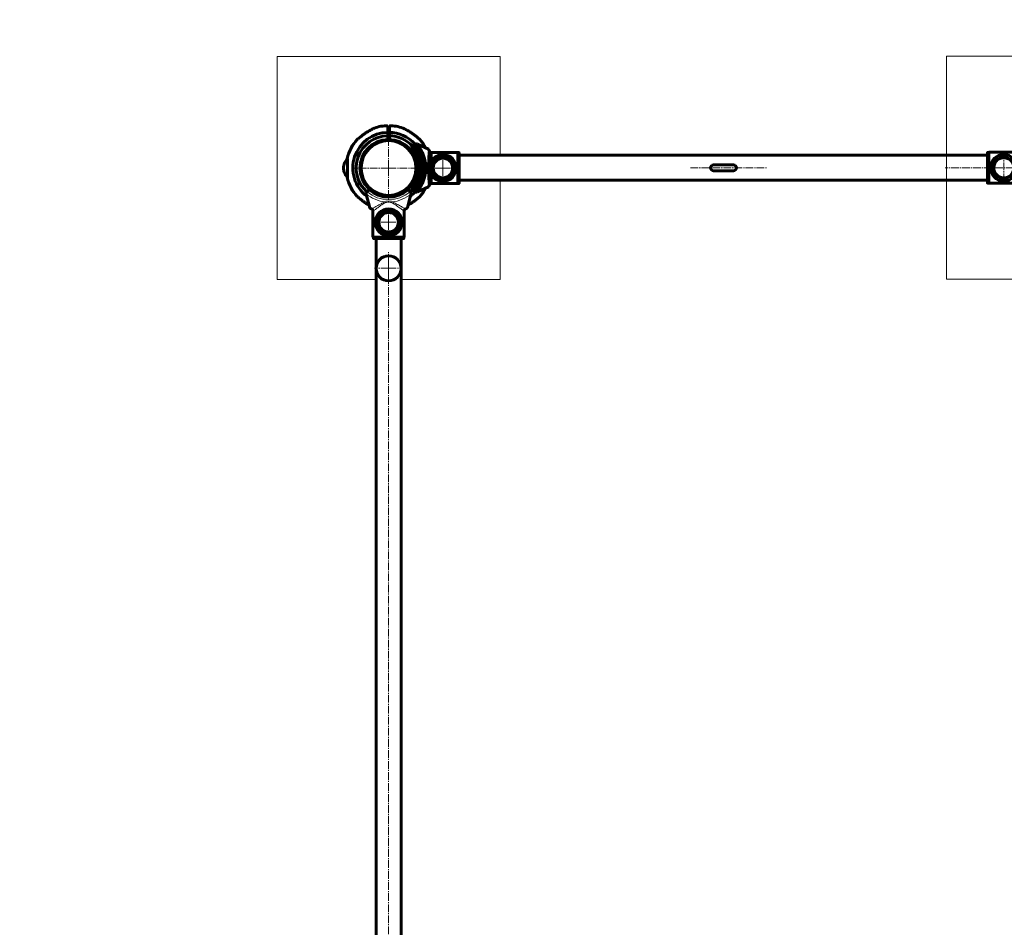
# Model space of a CAD drawing. Units: millimetres. Extents: x -3317 to 3851, y -3510 to 4050.
# Drawn here: x -1413 to -89, y 628 to 1850 of the extents above; entities that cross this region are included whole.
import ezdxf

# ---------------------------------------------------------------- set-up
doc = ezdxf.new("R2010")
doc.units = ezdxf.units.MM
for name, pattern in [('K5LT_AXLED', [14.833333, 10.333333, -1.5, 1.5, -1.5]), ('K5LT_BASIC', [0]), ('K5LT_THIN', [0]), ('K5LT_THIN_INCLUDED_TO_HATCHING', [0])]:
    doc.linetypes.add(name, pattern=pattern)

# ---------------------------------------------------------------- blocks, each defined once
blk = doc.blocks.new('U18')
at = {"color": 7, "linetype": 'K5LT_THIN_INCLUDED_TO_HATCHING', "lineweight": 18}
for p, q in [((133.6, 1800.3), (-166.4, 1800.3)), ((-166.4, 1800.3), (-166.4, 1500.3)), ((133.6, 1500.3), (133.6, 1800.3)), ((-166.4, 1500.3), (133.6, 1500.3))]:
    blk.add_line(p, q, dxfattribs=at)
blk = doc.blocks.new('U19')
at = {"color": 30, "linetype": 'K5LT_AXLED', "lineweight": 18}
for q in [(-16.4, 1802.3), (-168.4, 1650.3), (-16.4, 1498.3), (135.6, 1650.3)]:
    blk.add_line((-16.4, 1650.3), q, dxfattribs=at)
blk = doc.blocks.new('U17')
for name in ['U19', 'U18']:
    blk.add_blockref(name, (0, 0))
blk = doc.blocks.new('U26')
at = {"color": 150, "linetype": 'K5LT_BASIC', "lineweight": 60}
for p, q in [((-55.2, 1682.5), (-69.9, 1675.6)), ((-50.7, 1681.7), (-48.9, 1680)), ((-111.4, 1630.1), (-111.4, 1670.5)), ((-110.9, 1671), (-109.4, 1671)), ((-109.4, 1629.4), (-109.4, 1671.3)), ((-73.7, 1671.3), (-109.4, 1671.3)), ((-48.9, 1680), (-46.8, 1677.9)), ((-110.9, 1629.6), (-109.4, 1629.6)), ((-73.7, 1629.4), (-109.4, 1629.4)), ((-69.9, 1625), (-55.2, 1618.1)), ((-48.9, 1620.6), (-50.7, 1618.9)), ((-46.8, 1622.8), (-48.9, 1620.6))]:
    blk.add_line(p, q, dxfattribs=at)
at = {"color": 7, "linetype": 'K5LT_THIN', "lineweight": 18}
blk.add_line((-110.9, 1629.6), (-110.9, 1671), dxfattribs=at)
at = {"color": 30, "linetype": 'K5LT_AXLED', "lineweight": 18}
blk.add_line((-89.4, 1632.3), (-89.4, 1672.3), dxfattribs=at)
at = {"color": 7, "linetype": 'K5LT_THIN', "lineweight": 18}
for centre, radius, start, end in [((-16.4, 1650.3), 50.2, 139.8493, 220.1507), ((-16.4, 1650.3), 47.7, 137.6655, 222.3345), ((-16.4, 1650.3), 44, 137.6053, 222.3947), ((-89.4, 1650.3), 15.6, 90, 270), ((-89.4, 1650.3), 15.1, 90, 270), ((-89.4, 1650.3), 14, 90, 270), ((-89.4, 1650.3), 13.1, 99.198, 279.198), ((-89.4, 1650.3), 13.1, 279.198, 99.198), ((-89.4, 1650.3), 15.6, 270, 90), ((-89.4, 1650.3), 15.1, 270, 90), ((-89.4, 1650.3), 14, 270, 90)]:
    blk.add_arc(centre, radius, start, end, dxfattribs=at)
at = {"color": 150, "linetype": 'K5LT_BASIC', "lineweight": 60}
for centre, radius, start, end in [((-53.5, 1678.9), 4, 108.8993, 115), ((-53.5, 1678.9), 4, 64.1158, 108.8993), ((-53.5, 1678.9), 4, 45, 64.1158), ((-16.4, 1650.3), 41, 137.796, 222.204), ((-16.4, 1650.3), 41, 143.415, 216.585), ((-16.4, 1650.3), 41, 137.796, 142.095), ((-89.4, 1650.3), 18, 90, 270), ((-89.4, 1650.3), 13.5, 99.198, 279.198), ((-89.4, 1650.3), 13.5, 279.198, 99.198), ((-89.4, 1650.3), 18, 270, 90), ((-53.5, 1621.8), 4, 245, 251.1007), ((-53.5, 1621.8), 4, 251.1007, 295.8842), ((-53.5, 1621.8), 4, 295.8842, 315), ((-16.4, 1650.3), 41, 222.083, 222.204)]:
    blk.add_arc(centre, radius, start, end, dxfattribs=at)
for points, knots in [([(-111.4, 1670.5), (-111.4, 1670.6), (-111.4, 1670.6), (-111.4, 1670.7), (-111.3, 1670.8), (-111.3, 1670.9), (-111.3, 1670.9), (-111.2, 1670.9), (-111.1, 1671), (-111, 1671), (-110.9, 1671), (-110.9, 1671)], [0, 0, 0, 0, 2.072384, 3.515691, 5.052582, 6.129578, 6.730128, 7.595493, 8.75174, 11.512469, 12, 12, 12, 12]), ([(-71.4, 1673.1), (-71.4, 1672.9), (-71.5, 1672.7), (-71.7, 1672.5), (-71.9, 1672.2), (-72.2, 1672), (-72.4, 1671.8), (-72.7, 1671.6), (-73, 1671.5), (-73.3, 1671.3), (-73.7, 1671.2), (-74, 1671.2), (-74.1, 1671.2)], [0, 0, 0, 0, 1.485472, 2.660799, 3.835425, 5.065038, 6.32407, 7.289532, 8.649098, 10.060185, 11.503681, 13, 13, 13, 13]), ([(-72.6, 1671.6), (-72.5, 1671.7), (-72.3, 1671.9), (-72, 1672.1), (-71.8, 1672.4), (-71.5, 1672.7), (-71.4, 1672.9), (-71.4, 1673.1)], [0, 0, 0, 0, 1.734786, 3.188332, 4.665649, 6.131707, 8, 8, 8, 8]), ([(-69.9, 1675.6), (-70, 1675.6), (-70.1, 1675.5), (-70.3, 1675.2), (-70.5, 1674.8), (-70.7, 1674.5), (-70.8, 1674.2), (-71.1, 1673.7), (-71.3, 1673.3), (-71.4, 1673.1)], [0, 0, 0, 0, 1.121398, 3.796452, 4.981543, 5.339928, 6.690906, 8.265699, 10, 10, 10, 10]), ([(-110.9, 1629.6), (-111, 1629.6), (-111.1, 1629.6), (-111.2, 1629.7), (-111.3, 1629.7), (-111.3, 1629.8), (-111.4, 1629.9), (-111.4, 1630), (-111.4, 1630.1), (-111.4, 1630.1)], [0, 0, 0, 0, 1.657645, 3.30875, 4.679871, 5.897627, 7.025781, 9.496337, 10, 10, 10, 10]), ([(-74.1, 1629.4), (-74, 1629.4), (-73.8, 1629.4), (-73.4, 1629.3), (-73.1, 1629.2), (-72.8, 1629.1), (-72.5, 1628.9), (-72.2, 1628.7), (-71.9, 1628.4), (-71.7, 1628.2), (-71.5, 1627.9), (-71.4, 1627.7), (-71.4, 1627.6)], [0, 0, 0, 0, 1.301576, 2.57918, 3.831701, 5.115994, 6.409686, 7.688678, 9.005516, 10.331431, 11.653797, 13, 13, 13, 13]), ([(-72.6, 1629), (-72.8, 1629.1), (-73, 1629.2), (-73.3, 1629.3), (-73.4, 1629.3)], [0, 0, 0, 0, 2.887374, 5, 5, 5, 5]), ([(-71.4, 1627.6), (-71.3, 1627.4), (-71.1, 1627), (-70.9, 1626.5), (-70.7, 1626.1), (-70.5, 1625.9), (-70.4, 1625.6), (-70.2, 1625.3), (-70.1, 1625.1), (-70, 1625), (-69.9, 1625)], [0, 0, 0, 0, 1.721662, 3.436658, 4.815095, 5.446604, 6.359829, 7.748805, 9.89597, 11, 11, 11, 11])]:
    blk.add_open_spline(points, degree=3, knots=knots, dxfattribs=at)
at = {"color": 7, "linetype": 'K5LT_THIN', "lineweight": 18}
for points, knots in [([(-73, 1657.7), (-73.1, 1658), (-73.1, 1658.7), (-73.1, 1659.7), (-73.2, 1660.9), (-73.3, 1662), (-73.4, 1663.1), (-73.5, 1664.2), (-73.6, 1665.4), (-73.7, 1666.5), (-73.7, 1667.5), (-73.8, 1668.3), (-73.9, 1668.9), (-74, 1669.6), (-74, 1670.2), (-74.1, 1670.7), (-74.1, 1671), (-74.1, 1671.2), (-74.1, 1671.2)], [0, 0, 0, 0, 0.665624, 1.717642, 2.844467, 3.936894, 4.935636, 6.122438, 7.452209, 8.911511, 10.199226, 11.286487, 12.31495, 13.543153, 14.921009, 16.352183, 17.6705, 19, 19, 19, 19]), ([(-71.4, 1673.1), (-71.4, 1673), (-71.3, 1672.8), (-71.3, 1672.3), (-71.3, 1671.9), (-71.2, 1671.4), (-71.2, 1670.9), (-71.1, 1670.4), (-71.1, 1669.9), (-71, 1669.2), (-71, 1668.5), (-70.9, 1667.7), (-70.9, 1666.9), (-70.8, 1666.2), (-70.8, 1665.5), (-70.7, 1664.9), (-70.7, 1664.3), (-70.6, 1663.7), (-70.6, 1663.1), (-70.6, 1662.3), (-70.5, 1661.6), (-70.5, 1660.8), (-70.5, 1660.1), (-70.4, 1659.4), (-70.4, 1658.7), (-70.4, 1658), (-70.3, 1657.2), (-70.3, 1656.4), (-70.3, 1655.6), (-70.3, 1654.8), (-70.3, 1654), (-70.3, 1653.3), (-70.2, 1652.6), (-70.2, 1652), (-70.2, 1651.3), (-70.2, 1650.5), (-70.2, 1649.7), (-70.2, 1648.9), (-70.2, 1648.2), (-70.3, 1647.4), (-70.3, 1646.6), (-70.3, 1645.8), (-70.3, 1645.1), (-70.3, 1644.3), (-70.3, 1643.6), (-70.4, 1642.8), (-70.4, 1642), (-70.4, 1641.1), (-70.5, 1640.3), (-70.5, 1639.6), (-70.5, 1638.9), (-70.6, 1638.3), (-70.6, 1637.6), (-70.6, 1636.9), (-70.7, 1636.1), (-70.7, 1635.4), (-70.8, 1634.6), (-70.8, 1633.9), (-70.9, 1633.2), (-70.9, 1632.5), (-71, 1631.9), (-71, 1631.3), (-71.1, 1630.8), (-71.1, 1630.2), (-71.2, 1629.7), (-71.2, 1629.2), (-71.2, 1628.9), (-71.3, 1628.6), (-71.3, 1628.4), (-71.3, 1628.2), (-71.3, 1628), (-71.4, 1627.8), (-71.4, 1627.7), (-71.4, 1627.6), (-71.4, 1627.6)], [0, 0, 0, 0, 2.6519, 4.718021, 6.198361, 7.529077, 8.859025, 10.091526, 11.241308, 12.604855, 14.046287, 15.549168, 16.812107, 18.015578, 18.99176, 19.847144, 20.623261, 21.407539, 22.335199, 23.273216, 24.346138, 25.322873, 26.272931, 27.064547, 27.839163, 28.701815, 29.664725, 30.65436, 31.550047, 32.425543, 33.308825, 34.162046, 34.915777, 35.622425, 36.425037, 37.292013, 38.162688, 39.040908, 39.911167, 40.738567, 41.620452, 42.560873, 43.493561, 44.301834, 45.196705, 46.056663, 47.147472, 48.090249, 49.087549, 49.977828, 50.849908, 51.710154, 52.454344, 53.46353, 54.582947, 55.78047, 56.827783, 57.93782, 59.062721, 60.285802, 61.418959, 62.527589, 63.752539, 64.899204, 66.287633, 67.409922, 68.558208, 69.427033, 70.350155, 71.309044, 72.299759, 73.394513, 74.29328, 75, 75, 75, 75]), ([(-74.1, 1629.4), (-74.1, 1629.5), (-74.1, 1629.6), (-74.1, 1630), (-74, 1630.4), (-74, 1630.8), (-73.9, 1631.4), (-73.9, 1632), (-73.8, 1632.7), (-73.7, 1633.5), (-73.6, 1634.3), (-73.6, 1635.2), (-73.5, 1636.1), (-73.4, 1637), (-73.3, 1637.8), (-73.3, 1638.7), (-73.2, 1639.7), (-73.2, 1640.7), (-73.1, 1641.8), (-73.1, 1642.5), (-73, 1642.9)], [0, 0, 0, 0, 1.659693, 3.076931, 4.299287, 5.501124, 6.679322, 7.822982, 9.008608, 10.314445, 11.56949, 12.777424, 13.836111, 14.879886, 15.832698, 16.77426, 17.78796, 18.889526, 19.947739, 21, 21, 21, 21])]:
    blk.add_open_spline(points, degree=3, knots=knots, dxfattribs=at)
at = {"color": 150, "linetype": 'K5LT_BASIC', "lineweight": 60}
blk.add_open_spline([(-73.7, 1671.3), (-73.6, 1671.3), (-73.5, 1671.3), (-73.4, 1671.3)], degree=3, dxfattribs=at)
blk = doc.blocks.new('U37')
at = {"color": 30, "linetype": 'K5LT_AXLED', "lineweight": 18}
for q in [(-916.75, 1596), (-935.75, 1577), (-897.75, 1577), (-916.75, 1558)]:
    blk.add_line((-916.75, 1577), q, dxfattribs=at)
blk = doc.blocks.new('U42')
at = {"color": 30, "linetype": 'K5LT_AXLED', "lineweight": 18}
for q in [(-916.75, 1533.75), (-935.5, 1515), (-898, 1515), (-916.75, 1496.25)]:
    blk.add_line((-916.75, 1515), q, dxfattribs=at)
blk = doc.blocks.new('U48')
at = {"color": 30, "linetype": 'K5LT_AXLED', "lineweight": 18}
for q in [(-916.75, 1696.5), (-963.25, 1650), (-916.75, 1603.5), (-870.25, 1650)]:
    blk.add_line((-916.75, 1650), q, dxfattribs=at)
blk = doc.blocks.new('U50')
at = {"color": 30, "linetype": 'K5LT_AXLED', "lineweight": 18}
for q in [(-916.7, 1688.8), (-955.6, 1650), (-877.9, 1650), (-916.7, 1611.2)]:
    blk.add_line((-916.7, 1650), q, dxfattribs=at)
blk = doc.blocks.new('U51')
at = {"color": 30, "linetype": 'K5LT_AXLED', "lineweight": 18}
for q in [(-843.7, 1665.1), (-858.9, 1650), (-843.7, 1634.9), (-828.6, 1650)]:
    blk.add_line((-843.7, 1650), q, dxfattribs=at)
blk = doc.blocks.new('U49')
at = {"color": 150, "linetype": 'K5LT_BASIC', "lineweight": 60}
for p, q in [((-917.8, 1707), (-917.8, 1698)), ((-917.8, 1700), (-915.7, 1700)), ((-917.8, 1693.5), (-917.8, 1698)), ((-915.7, 1698), (-915.7, 1707)), ((-915.7, 1698), (-915.7, 1693.5)), ((-917.8, 1693.5), (-917.8, 1688.5)), ((-915.7, 1692), (-917.8, 1692)), ((-915.7, 1690), (-917.8, 1690)), ((-915.7, 1688.5), (-915.7, 1693.5)), ((-878.4, 1682.3), (-878, 1682.2)), ((-878, 1682.2), (-863.2, 1675.3)), ((-884.3, 1679.7), (-886.4, 1677.5)), ((-882.5, 1681.4), (-884.3, 1679.7)), ((-823.7, 1670.9), (-859.3, 1670.9)), ((-823.7, 1629.1), (-823.7, 1670.9)), ((-823.7, 1670.7), (-822.3, 1670.7)), ((-822.3, 1670.7), (-822.3, 1629.3)), ((-821.8, 1629.8), (-821.8, 1670.2)), ((-977.2, 1651.6), (-977.2, 1648.4)), ((-859.3, 1629.1), (-823.7, 1629.1)), ((-822.3, 1629.3), (-823.7, 1629.3)), ((-886.4, 1622.5), (-884.3, 1620.3)), ((-884.3, 1620.3), (-882.5, 1618.6)), ((-878, 1617.8), (-878.4, 1617.7)), ((-863.2, 1624.7), (-878, 1617.8)), ((-919, 1611.6), (-918.9, 1612)), ((-918.9, 1612), (-914.6, 1612)), ((-917.8, 1611.5), (-917.8, 1610.7)), ((-915.7, 1610.7), (-915.7, 1611.5)), ((-914.6, 1612), (-914.5, 1611.6))]:
    blk.add_line(p, q, dxfattribs=at)
for centre, radius in [((-916.8, 1650), 38), ((-916.8, 1650), 36.8), ((-843.7, 1650), 18), ((-843.7, 1650), 15.6), ((-843.7, 1650), 15.1), ((-843.7, 1650), 14), ((-843.7, 1650), 13.5), ((-843.7, 1650), 13.1)]:
    blk.add_circle(centre, radius, dxfattribs=at)
for centre, radius, start, end in [((-916.8, 1650), 48, 91.1937, 232.2913), ((-916.8, 1650), 57, 91.0072, 109.4852), ((-916.8, 1650), 57, 70.5153, 88.9964), ((-916.8, 1650), 48, 42.2933, 88.8063), ((-916.8, 1650), 57, 137.765, 166.857), ((-916.8, 1650), 43.5, 91.3173, 227.6354), ((-916.8, 1650), 38.5, 91.4884, 268.5116), ((-916.8, 1650), 43.5, 42.3515, 88.6827), ((-916.8, 1650), 38.5, 271.4884, 88.5116), ((-879.7, 1678.6), 4, 115.8842, 135), ((-916.8, 1650), 47.7, 317.6655, 42.3345), ((-916.8, 1650), 50.2, 319.8493, 40.1507), ((-916.8, 1650), 57, 28.0665, 42.2361), ((-916.8, 1650), 41, 317.796, 42.204), ((-916.8, 1650), 44, 317.6053, 42.3947), ((-916.8, 1650), 57, 193.1454, 222.2361), ((-916.8, 1650), 43.5, 312.3545, 317.6457), ((-916.8, 1650), 48, 307.7087, 317.7201), ((-879.7, 1621.4), 4, 225, 244.1158), ((-916.8, 1650), 57, 317.765, 331.8629)]:
    blk.add_arc(centre, radius, start, end, dxfattribs=at)
for points, knots in [([(-958.9, 1688.3), (-959, 1688.3), (-959, 1688.2), (-958.6, 1688.6), (-957.5, 1689.6), (-955.8, 1691), (-953.8, 1692.6), (-951.6, 1694.3), (-949, 1696.2), (-945.9, 1698.3), (-942.8, 1700.2), (-940.2, 1701.6), (-938.2, 1702.6), (-937, 1703.2), (-936.2, 1703.6), (-935.7, 1703.7), (-935.8, 1703.7), (-935.8, 1703.7)], [0, 0, 0, 0, 0.020928, 0.070845, 0.136187, 0.228277, 0.29806, 0.369733, 0.47374, 0.580659, 0.688089, 0.798359, 0.852182, 0.907191, 0.946313, 0.985801, 1, 1, 1, 1]), ([(-897.7, 1703.7), (-897.7, 1703.7), (-897.8, 1703.7), (-897.3, 1703.6), (-896.1, 1703), (-893.9, 1701.9), (-891.1, 1700.4), (-888.1, 1698.6), (-885.1, 1696.6), (-882.4, 1694.7), (-880.2, 1693), (-878.2, 1691.4), (-876.4, 1689.9), (-875.1, 1688.8), (-874.5, 1688.3), (-874.5, 1688.3), (-874.6, 1688.3)], [0, 0, 0, 0, 0.017448, 0.047876, 0.099376, 0.198996, 0.298167, 0.399927, 0.505982, 0.614739, 0.680921, 0.74833, 0.845194, 0.912974, 0.967753, 1, 1, 1, 1]), ([(-881.5, 1682.2), (-881.1, 1682.3), (-880.5, 1682.5), (-879.5, 1682.6), (-878.8, 1682.4), (-878.4, 1682.3)], [0, 0, 0, 0, 0.291739, 0.581575, 1, 1, 1, 1]), ([(-863.2, 1675.3), (-863.2, 1675.2), (-863, 1675), (-862.5, 1674.1), (-862.1, 1673.2), (-861.8, 1672.7)], [0, 0, 0, 0, 0.261868, 0.578746, 1, 1, 1, 1]), ([(-861.8, 1672.7), (-861.8, 1672.7), (-861.8, 1672.6), (-861.9, 1672.1), (-862, 1670.7), (-862.2, 1668.7), (-862.4, 1666.2), (-862.6, 1663.3), (-862.7, 1660), (-862.9, 1656.4), (-863, 1652.6), (-863, 1648.8), (-862.9, 1644.9), (-862.8, 1641.2), (-862.6, 1637.8), (-862.4, 1634.7), (-862.2, 1632), (-862.1, 1629.9), (-861.9, 1628.1), (-861.8, 1627.6), (-861.8, 1627.3)], [0, 0, 0, 0, 0.00404, 0.061043, 0.118047, 0.175232, 0.23242, 0.289537, 0.346657, 0.403881, 0.461106, 0.51841, 0.575713, 0.633861, 0.692009, 0.749236, 0.806458, 0.863232, 0.920003, 1, 1, 1, 1]), ([(-861.8, 1672.7), (-861.7, 1672.5), (-861.4, 1672), (-860.7, 1671.4), (-859.9, 1671), (-859.3, 1670.9), (-859.1, 1670.9)], [0, 0, 0, 0, 0.253463, 0.506444, 0.768336, 1, 1, 1, 1]), ([(-860.1, 1657.2), (-860.1, 1657.9), (-860, 1659.6), (-859.9, 1662.2), (-859.7, 1664.9), (-859.4, 1667.2), (-859.3, 1669), (-859.1, 1670.4), (-859.1, 1670.7), (-859.1, 1670.9)], [0, 0, 0, 0, 0.086548, 0.235572, 0.384602, 0.534449, 0.684279, 0.842138, 1, 1, 1, 1]), ([(-821.8, 1670.2), (-821.8, 1670.2), (-821.8, 1670.4), (-821.9, 1670.5), (-822, 1670.6), (-822.1, 1670.7), (-822.2, 1670.7), (-822.3, 1670.7)], [0, 0, 0, 0, 0.209312, 0.424869, 0.640042, 0.854635, 1, 1, 1, 1]), ([(-977.2, 1651.6), (-977, 1652.8), (-976.6, 1655.2), (-975.2, 1658.3), (-973.7, 1660.7), (-972.7, 1661.9), (-972.2, 1662.4)], [0, 0, 0, 0, 0.297799, 0.599928, 0.836868, 1, 1, 1, 1]), ([(-972.2, 1637), (-972.2, 1637), (-972.2, 1637), (-972.2, 1637.3), (-972.2, 1637.9), (-972.1, 1638.9), (-972.1, 1640.2), (-972, 1641.8), (-971.9, 1643.7), (-971.9, 1645.7), (-971.8, 1647.8), (-971.8, 1650), (-971.8, 1652.2), (-971.9, 1654.3), (-971.9, 1656.3), (-972, 1658.1), (-972.1, 1659.7), (-972.1, 1661.1), (-972.2, 1662.1), (-972.2, 1662.7), (-972.2, 1663), (-972.2, 1663), (-972.2, 1663)], [0, 0, 0, 0, 0.016659, 0.071044, 0.123857, 0.178192, 0.231071, 0.28548, 0.338434, 0.392925, 0.445842, 0.5003, 0.553117, 0.607467, 0.660285, 0.714629, 0.767545, 0.821991, 0.874943, 0.929437, 0.982318, 1, 1, 1, 1]), ([(-972.2, 1637.7), (-972.8, 1638.3), (-974.2, 1639.9), (-975.7, 1642.7), (-976.8, 1645.6), (-977.1, 1647.5), (-977.2, 1648.4)], [0, 0, 0, 0, 0.226139, 0.528737, 0.766043, 1, 1, 1, 1]), ([(-859.1, 1629.1), (-859.1, 1629.4), (-859.1, 1629.8), (-859.3, 1631.5), (-859.5, 1633.5), (-859.7, 1635.9), (-859.9, 1638.8), (-860.1, 1641.1), (-860.1, 1642.5), (-860.1, 1642.8)], [0, 0, 0, 0, 0.216135, 0.365249, 0.514374, 0.664112, 0.813856, 0.965325, 1, 1, 1, 1]), ([(-859.1, 1629.1), (-859.4, 1629.1), (-860, 1629), (-860.9, 1628.5), (-861.5, 1627.9), (-861.7, 1627.5), (-861.8, 1627.3)], [0, 0, 0, 0, 0.269323, 0.538576, 0.808162, 1, 1, 1, 1]), ([(-822.3, 1629.3), (-822.2, 1629.3), (-822.2, 1629.3), (-822.1, 1629.3), (-821.9, 1629.4), (-821.8, 1629.5), (-821.8, 1629.7), (-821.8, 1629.8), (-821.8, 1629.8)], [0, 0, 0, 0, 0.063515, 0.19668, 0.410889, 0.625095, 0.839676, 1, 1, 1, 1]), ([(-878.4, 1617.7), (-878.8, 1617.6), (-879.5, 1617.4), (-880.6, 1617.5), (-881.2, 1617.7), (-881.5, 1617.8)], [0, 0, 0, 0, 0.44798, 0.761413, 1, 1, 1, 1]), ([(-861.8, 1627.3), (-862.1, 1626.7), (-862.5, 1625.8), (-863, 1624.9), (-863.2, 1624.8), (-863.2, 1624.7)], [0, 0, 0, 0, 0.443303, 0.733536, 1, 1, 1, 1]), ([(-942.9, 1599.9), (-943.7, 1600.4), (-945.5, 1601.5), (-948.4, 1603.4), (-951.1, 1605.3), (-953.3, 1607), (-955.3, 1608.6), (-957.1, 1610.1), (-958.4, 1611.2), (-959, 1611.7), (-959, 1611.7), (-958.9, 1611.7)], [0.3150522, 0.3150522, 0.3150522, 0.3150522, 0.3999276, 0.5059812, 0.6147391, 0.6809217, 0.7483305, 0.8451929, 0.9129745, 0.9677534, 1, 1, 1, 1]), ([(-874.6, 1611.7), (-874.5, 1611.7), (-874.5, 1611.8), (-874.9, 1611.4), (-876, 1610.4), (-877.7, 1609), (-879.7, 1607.4), (-881.9, 1605.7), (-884.5, 1603.8), (-887.6, 1601.7), (-889.6, 1600.5), (-890.6, 1599.9)], [0, 0, 0, 0, 0.0209284, 0.0708441, 0.1361867, 0.2282776, 0.2980594, 0.3697337, 0.4737402, 0.5806584, 0.6848722, 0.6848722, 0.6848722, 0.6848722])]:
    blk.add_open_spline(points, degree=3, knots=knots, dxfattribs=at)
for name in ['U50', 'U51']:
    blk.add_blockref(name, (0, 0))
blk = doc.blocks.new('U47')
at = {"color": 150, "linetype": 'K5LT_BASIC', "lineweight": 60}
for p, q in [((-823.8, 1670.9), (-823.8, 1629.1)), ((-822.2, 1670.4), (-823.2, 1670.4)), ((-821.8, 1669.9), (-821.8, 1630.1)), ((-822.2, 1629.6), (-823.2, 1629.6)), ((-821.8, 1633.5), (-821.7, 1633.5))]:
    blk.add_line(p, q, dxfattribs=at)
for points, knots in [([(-823.8, 1669.9), (-823.7, 1670), (-823.7, 1670.1), (-823.6, 1670.3), (-823.5, 1670.4), (-823.4, 1670.4), (-823.3, 1670.4), (-823.2, 1670.4)], [0, 0, 0, 0, 0.215414, 0.430819, 0.645904, 0.860653, 1, 1, 1, 1]), ([(-822.2, 1670.4), (-822.2, 1670.4), (-822.1, 1670.4), (-821.9, 1670.3), (-821.8, 1670.2), (-821.8, 1670.1), (-821.8, 1670), (-821.8, 1669.9)], [0, 0, 0, 0, 0.214028, 0.427803, 0.642178, 0.856907, 1, 1, 1, 1]), ([(-823.2, 1629.6), (-823.3, 1629.6), (-823.4, 1629.6), (-823.6, 1629.7), (-823.7, 1629.8), (-823.7, 1629.9), (-823.7, 1630), (-823.8, 1630.1)], [0, 0, 0, 0, 0.214007, 0.428028, 0.642179, 0.856886, 1, 1, 1, 1]), ([(-821.8, 1630.1), (-821.8, 1630), (-821.8, 1629.9), (-821.9, 1629.7), (-822, 1629.6), (-822.1, 1629.6), (-822.2, 1629.6), (-822.2, 1629.6)], [0, 0, 0, 0, 0.215474, 0.43094, 0.646086, 0.860614, 1, 1, 1, 1])]:
    blk.add_open_spline(points, degree=3, knots=knots, dxfattribs=at)
for name in ['U49', 'U48']:
    blk.add_blockref(name, (0, 0))
blk = doc.blocks.new('U55')
at = {"color": 150, "linetype": 'K5LT_BASIC', "lineweight": 60}
for p, q in [((-946.8, 1614.7), (-946.9, 1615.5)), ((-945.6, 1618.4), (-945.9, 1618)), ((-887.6, 1618), (-887.9, 1618.4)), ((-946.8, 1614.7), (-942, 1596.4)), ((-891.5, 1596.4), (-886.7, 1614.7)), ((-937.7, 1592.1), (-937.7, 1557)), ((-895.8, 1592.1), (-895.8, 1557)), ((-937.7, 1557), (-895.8, 1557)), ((-937.2, 1555.5), (-937.2, 1556.5)), ((-936.7, 1555), (-896.8, 1555)), ((-933.2, 1554.9), (-933.2, 1555)), ((-900.3, 1555), (-900.3, 1554.9)), ((-896.3, 1555.5), (-896.3, 1556.5))]:
    blk.add_line(p, q, dxfattribs=at)
at = {"color": 7, "linetype": 'K5LT_THIN', "lineweight": 18}
for p, q in [((-921.3, 1604.4), (-919.7, 1604.5)), ((-913.8, 1604.5), (-912.2, 1604.4))]:
    blk.add_line(p, q, dxfattribs=at)
at = {"color": 150, "linetype": 'K5LT_BASIC', "lineweight": 60}
for radius in [18, 15.6, 15.1, 14, 13.5, 13.1]:
    blk.add_circle((-916.7, 1577), radius, dxfattribs=at)
at = {"color": 7, "linetype": 'K5LT_THIN', "lineweight": 18}
for radius, start, end in [(45.9, 228.8544, 264.2813), (42.8, 227.6783, 312.3217), (45.9, 275.7187, 311.1456)]:
    blk.add_arc((-916.7, 1650), radius, start, end, dxfattribs=at)
at = {"color": 150, "linetype": 'K5LT_BASIC', "lineweight": 60}
for centre, radius, start, end in [((-943.4, 1615.5), 3.5, 135, 158.9608), ((-916.7, 1650), 39.3, 227.9171, 312.0829), ((-890.1, 1615.5), 3.5, 21.0392, 45)]:
    blk.add_arc(centre, radius, start, end, dxfattribs=at)
for points, knots in [([(-946.7, 1616.8), (-946.8, 1616.5), (-946.9, 1616.1), (-946.9, 1615.6), (-946.9, 1615.5)], [0, 0, 0, 0, 0.691922, 1, 1, 1, 1]), ([(-943.1, 1620.8), (-943.1, 1620.8), (-943.2, 1620.8), (-943.6, 1620.3), (-944.2, 1619.7), (-944.9, 1619), (-945.4, 1618.5), (-945.6, 1618.4)], [0, 0, 0, 0, 0.214341, 0.428701, 0.643219, 0.857962, 1, 1, 1, 1]), ([(-887.9, 1618.4), (-888.2, 1618.6), (-888.8, 1619.2), (-889.5, 1619.9), (-890.1, 1620.5), (-890.4, 1620.8), (-890.4, 1620.8), (-890.4, 1620.8)], [0, 0, 0, 0, 0.21501, 0.430017, 0.644929, 0.859632, 1, 1, 1, 1]), ([(-886.6, 1615.5), (-886.6, 1615.8), (-886.6, 1616.2), (-886.8, 1616.7), (-886.8, 1616.8)], [0, 0, 0, 0, 0.692751, 1, 1, 1, 1]), ([(-886.6, 1615.5), (-886.6, 1615.3), (-886.6, 1615), (-886.7, 1614.8), (-886.7, 1614.7)], [0, 0, 0, 0, 0.59637, 1, 1, 1, 1]), ([(-939.5, 1594.9), (-940, 1595.1), (-940.8, 1595.4), (-941.6, 1595.9), (-941.9, 1596.2), (-942, 1596.4), (-942, 1596.4)], [0, 0, 0, 0, 0.360949, 0.661837, 0.906726, 1, 1, 1, 1]), ([(-938.1, 1593.7), (-938.3, 1594), (-938.7, 1594.5), (-939.3, 1594.7), (-939.5, 1594.9)], [0, 0, 0, 0, 0.518977, 1, 1, 1, 1]), ([(-938.1, 1593.7), (-938.1, 1593.6), (-937.9, 1593.3), (-937.7, 1592.8), (-937.7, 1592.3), (-937.7, 1592.1)], [0, 0, 0, 0, 0.095382, 0.700116, 1, 1, 1, 1]), ([(-895.8, 1592.1), (-895.8, 1592.5), (-895.7, 1593), (-895.5, 1593.5), (-895.4, 1593.7)], [0, 0, 0, 0, 0.605526, 1, 1, 1, 1]), ([(-894, 1594.9), (-894.2, 1594.7), (-894.8, 1594.5), (-895.2, 1593.9), (-895.4, 1593.7)], [0, 0, 0, 0, 0.50145, 1, 1, 1, 1]), ([(-891.5, 1596.4), (-891.6, 1596.3), (-891.7, 1596.1), (-892.3, 1595.7), (-893.1, 1595.3), (-893.7, 1595), (-894, 1594.9)], [0, 0, 0, 0, 0.247377, 0.493376, 0.776569, 1, 1, 1, 1]), ([(-936.7, 1557), (-936.8, 1557), (-936.9, 1557), (-937, 1556.9), (-937.1, 1556.8), (-937.2, 1556.6), (-937.2, 1556.5), (-937.2, 1556.5)], [0, 0, 0, 0, 0.215414, 0.430819, 0.645904, 0.860653, 1, 1, 1, 1]), ([(-937.2, 1555.5), (-937.2, 1555.4), (-937.2, 1555.3), (-937.1, 1555.2), (-937, 1555.1), (-936.8, 1555), (-936.7, 1555), (-936.7, 1555)], [0, 0, 0, 0, 0.214028, 0.427803, 0.642178, 0.856907, 1, 1, 1, 1]), ([(-896.3, 1556.5), (-896.3, 1556.6), (-896.3, 1556.7), (-896.4, 1556.8), (-896.5, 1556.9), (-896.7, 1557), (-896.8, 1557), (-896.8, 1557)], [0, 0, 0, 0, 0.214007, 0.428028, 0.642179, 0.856886, 1, 1, 1, 1]), ([(-896.8, 1555), (-896.7, 1555), (-896.6, 1555), (-896.5, 1555.1), (-896.4, 1555.2), (-896.3, 1555.4), (-896.3, 1555.5), (-896.3, 1555.5)], [0, 0, 0, 0, 0.215474, 0.43094, 0.646086, 0.860614, 1, 1, 1, 1])]:
    blk.add_open_spline(points, degree=3, knots=knots, dxfattribs=at)
at = {"color": 7, "linetype": 'K5LT_THIN', "lineweight": 18}
for points, knots in [([(-921.3, 1604.4), (-922.3, 1604), (-924.3, 1603.3), (-927.1, 1601.8), (-930, 1600.2), (-932.8, 1598.7), (-935.2, 1597.3), (-937.1, 1596.2), (-938.6, 1595.4), (-939.3, 1595), (-939.5, 1594.9), (-939.5, 1594.9)], [0, 0, 0, 0, 0.106378, 0.212898, 0.340145, 0.467315, 0.589175, 0.710937, 0.832093, 0.953164, 1, 1, 1, 1]), ([(-937.7, 1592.1), (-937.6, 1592.1), (-937.5, 1592.3), (-936.8, 1592.7), (-935.4, 1593.7), (-933.6, 1595), (-931.4, 1596.5), (-928.8, 1598.4), (-926, 1600.3), (-923, 1602.3), (-920.6, 1603.3), (-919.5, 1603.7)], [0, 0, 0, 0, 0.050082, 0.163444, 0.281394, 0.396174, 0.514316, 0.633848, 0.755861, 0.876223, 1, 1, 1, 1]), ([(-919.7, 1604.5), (-919, 1604.5), (-918.1, 1604.6), (-917.1, 1604.7), (-916.8, 1604.7), (-916.8, 1604.7), (-916.7, 1604.7)], [0, 0, 0, 0, 0.675055, 0.935507, 0.989353, 1, 1, 1, 1]), ([(-919.5, 1603.7), (-918.6, 1604.1), (-917.7, 1604.4), (-916.8, 1604.7), (-916.7, 1604.7)], [0, 0, 0, 0, 0.989952, 1, 1, 1, 1]), ([(-916.7, 1604.7), (-916.7, 1604.7), (-916.7, 1604.7), (-916.4, 1604.7), (-915.4, 1604.6), (-914.5, 1604.5), (-913.8, 1604.5)], [0, 0, 0, 0, 0.010636, 0.064493, 0.324945, 1, 1, 1, 1]), ([(-916.7, 1604.7), (-916.7, 1604.7), (-915.8, 1604.4), (-914.9, 1604.1), (-914, 1603.7)], [0, 0, 0, 0, 0.010048, 1, 1, 1, 1]), ([(-914, 1603.7), (-912.9, 1603.3), (-910.6, 1602.3), (-907.6, 1600.3), (-904.7, 1598.4), (-902.2, 1596.6), (-899.9, 1595), (-898.1, 1593.7), (-896.7, 1592.7), (-896, 1592.3), (-895.9, 1592.1), (-895.8, 1592.1)], [0, 0, 0, 0, 0.119567, 0.24415, 0.363754, 0.485692, 0.600581, 0.71861, 0.832063, 0.949918, 1, 1, 1, 1]), ([(-894, 1594.9), (-894, 1594.9), (-894.2, 1595), (-894.9, 1595.4), (-896.4, 1596.2), (-898.3, 1597.3), (-900.7, 1598.7), (-903.5, 1600.2), (-906.4, 1601.8), (-909.2, 1603.3), (-911.2, 1604), (-912.2, 1604.4)], [0, 0, 0, 0, 0.046836, 0.167907, 0.289063, 0.410825, 0.532685, 0.659855, 0.787102, 0.893622, 1, 1, 1, 1])]:
    blk.add_open_spline(points, degree=3, knots=knots, dxfattribs=at)
blk = doc.blocks.new('U36')
at = {"color": 150, "linetype": 'K5LT_BASIC', "lineweight": 60}
for p, q in [((-933.5, 1555), (-933.5, 545)), ((-900, 1555), (-900, 545))]:
    blk.add_line(p, q, dxfattribs=at)
at = {"color": 30, "linetype": 'K5LT_AXLED', "lineweight": 18}
blk.add_line((-916.7, 545), (-916.7, 1536.8), dxfattribs=at)
at = {"color": 7, "linetype": 'K5LT_THIN', "lineweight": 18}
for points in [[(-766.7, 1666.7), (-766.7, 1800), (-1066.7, 1800), (-1066.7, 1500), (-933.5, 1500)], [(-900, 1500), (-766.7, 1500), (-766.7, 1633.2)]]:
    blk.add_lwpolyline(points, dxfattribs=at)
at = {"color": 150, "linetype": 'K5LT_BASIC', "lineweight": 60}
blk.add_circle((-916.7, 1515), 16.8, dxfattribs=at)
for name in ['U47', 'U55', 'U37', 'U42']:
    blk.add_blockref(name, (0, 0))

msp = doc.modelspace()

# ---------------------------------------------------------------- linework, layer by layer
at = {"color": 150, "linetype": 'K5LT_BASIC', "lineweight": 60}
for p, q in [((-111.4, 1667.1), (-821.4, 1667.1)), ((-479.8, 1654.3), (-452.8, 1654.3)), ((-479.8, 1646.3), (-452.9, 1646.3)), ((-111.4, 1633.6), (-821.4, 1633.6))]:
    msp.add_line(p, q, dxfattribs=at)
at = {"color": 30, "linetype": 'K5LT_AXLED', "lineweight": 18}
msp.add_line((-510.8, 1650.3), (-407.8, 1650.3), dxfattribs=at)
at = {"color": 150, "linetype": 'K5LT_BASIC', "lineweight": 60}
for centre, radius, start, end in [((-916.7, 1650), 2400, 90.0099, 183.7249), ((-479.8, 1650.3), 4, 90, 270), ((-452.9, 1650.3), 4, 270, 90)]:
    msp.add_arc(centre, radius, start, end, dxfattribs=at)

# ---------------------------------------------------------------- block references
for name in ['U17', 'U36', 'U26']:
    msp.add_blockref(name, (0, 0))

doc.saveas('drawing.dxf')
